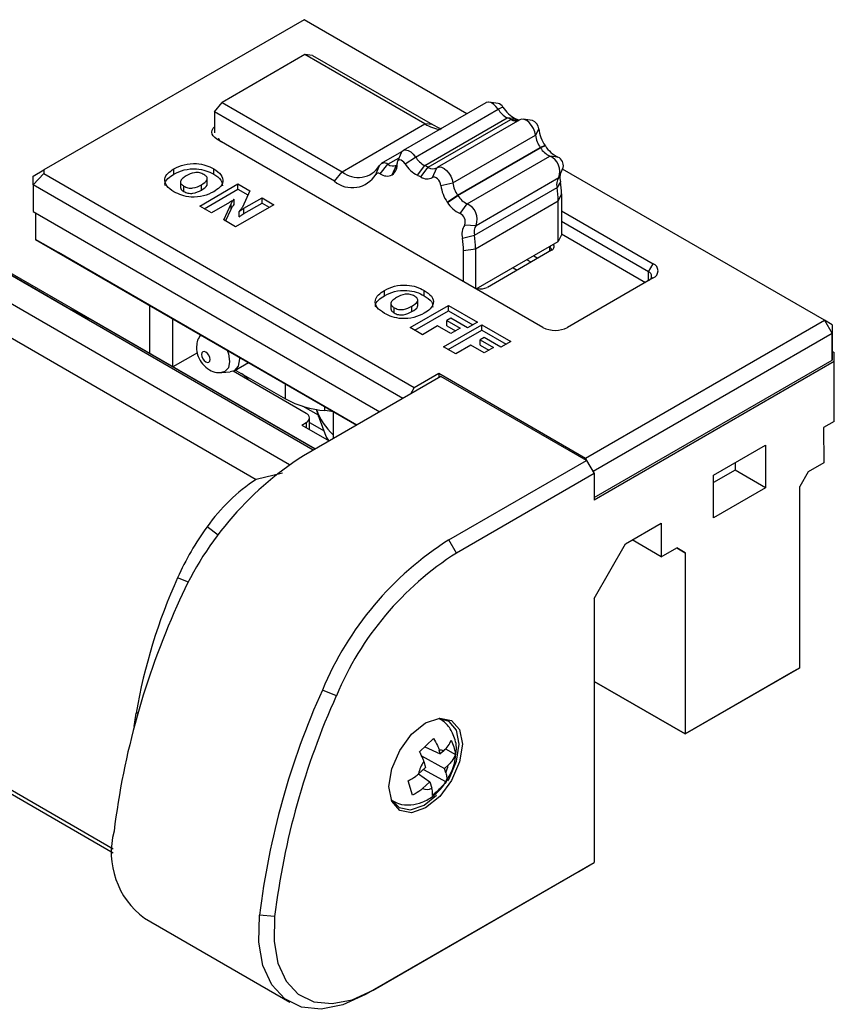
# Model space of a CAD drawing. Units: millimetres. Extents: x 17847 to 18722, y -3127 to -2514.
# Drawn here: x 18132 to 18159, y -3096 to -3063 of the extents above; entities that cross this region are included whole.
import ezdxf

# ---------------------------------------------------------------- set-up
doc = ezdxf.new("R2010")
doc.units = ezdxf.units.MM

msp = doc.modelspace()

# ---------------------------------------------------------------- linework, layer by layer
at = {"color": 7, "linetype": 'Continuous', "lineweight": 25}
for p, q in [((18141.39, -3062.968), (18132.738, -3067.962)), ((18146.803, -3066.093), (18141.39, -3062.968)), ((18141.418, -3064.13), (18138.669, -3065.717)), ((18145.41, -3066.435), (18141.418, -3064.13)), ((18141.673, -3064.153), (18141.418, -3064.13)), ((18141.673, -3064.153), (18145.665, -3066.457)), ((18133.525, -3072.55), (18121.816, -3065.79)), ((18133.528, -3072.552), (18121.822, -3065.794)), ((18134.422, -3073.002), (18122.055, -3065.863)), ((18138.415, -3066.034), (18138.669, -3065.717)), ((18138.669, -3065.717), (18142.661, -3068.022)), ((18147.434, -3065.728), (18144.685, -3067.315)), ((18145.099, -3067.533), (18147.848, -3065.946)), ((18147.849, -3065.752), (18147.542, -3065.71)), ((18148.008, -3065.875), (18147.848, -3065.946)), ((18118.771, -3066.111), (18139.798, -3078.25)), ((18138.415, -3066.034), (18138.415, -3066.725)), ((18142.407, -3068.338), (18138.415, -3066.034)), ((18145.403, -3067.816), (18148.152, -3066.229)), ((18145.523, -3067.876), (18148.272, -3066.289)), ((18148.571, -3066.297), (18145.822, -3067.884)), ((18148.422, -3066.259), (18148.152, -3066.229)), ((18148.531, -3066.314), (18148.272, -3066.289)), ((18148.986, -3066.321), (18148.679, -3066.279)), ((18142.661, -3068.022), (18145.41, -3066.435)), ((18145.665, -3066.457), (18145.41, -3066.435)), ((18149.201, -3066.597), (18149.092, -3066.809)), ((18149.338, -3073.199), (18138.494, -3066.939)), ((18146.343, -3068.396), (18149.092, -3066.809)), ((18146.499, -3068.806), (18149.248, -3067.219)), ((18146.506, -3068.816), (18149.255, -3067.229)), ((18149.413, -3067.155), (18149.248, -3067.219)), ((18149.419, -3067.164), (18149.255, -3067.229)), ((18144.637, -3067.36), (18143.957, -3067.753)), ((18144.616, -3067.399), (18144.498, -3067.686)), ((18144.75, -3067.756), (18145.099, -3067.533)), ((18146.813, -3069.088), (18149.562, -3067.501)), ((18149.838, -3067.534), (18149.562, -3067.501)), ((18132.378, -3068.169), (18132.738, -3067.962)), ((18132.738, -3067.962), (18132.738, -3068.083)), ((18137.063, -3068.103), (18137.063, -3067.926)), ((18138.385, -3068.103), (18138.385, -3067.927)), ((18143.774, -3068.114), (18143.895, -3067.82)), ((18143.919, -3068.091), (18144.174, -3067.775)), ((18144.318, -3068.127), (18144.467, -3067.801)), ((18144.327, -3068.121), (18144.478, -3067.795)), ((18144.478, -3067.795), (18144.488, -3067.788)), ((18145.164, -3068.14), (18145.403, -3067.816)), ((18145.273, -3068.195), (18145.523, -3067.876)), ((18145.666, -3068.214), (18145.813, -3067.89)), ((18149.892, -3068.168), (18150.009, -3067.881)), ((18158.699, -3072.961), (18149.988, -3067.932)), ((18132.378, -3068.463), (18132.738, -3068.083)), ((18132.378, -3068.463), (18132.378, -3068.169)), ((18132.738, -3068.083), (18145.054, -3075.194)), ((18138.172, -3068.449), (18138.172, -3068.229)), ((18142.407, -3068.338), (18142.661, -3068.022)), ((18147.113, -3069.805), (18149.862, -3068.218)), ((18144.672, -3075.561), (18132.378, -3068.463)), ((18132.378, -3068.463), (18132.378, -3069.345)), ((18137.277, -3068.343), (18137.277, -3068.564)), ((18137.39, -3068.678), (18137.39, -3068.502)), ((18137.92, -3069.165), (18139.192, -3068.43)), ((18137.976, -3068.63), (18137.976, -3068.454)), ((18138.072, -3069.253), (18139.192, -3068.607)), ((18139.192, -3068.43), (18139.584, -3068.656)), ((18139.192, -3068.607), (18139.192, -3068.43)), ((18139.192, -3068.607), (18139.521, -3068.796)), ((18145.943, -3068.478), (18146.343, -3068.396)), ((18147.057, -3070.134), (18149.806, -3068.547)), ((18149.917, -3068.355), (18149.806, -3068.547)), ((18139.07, -3069.116), (18139.07, -3068.94)), ((18139.584, -3068.656), (18139.338, -3069.198)), ((18139.391, -3069.238), (18139.992, -3068.892)), ((18139.992, -3068.892), (18140.384, -3069.118)), ((18139.992, -3069.068), (18139.992, -3068.892)), ((18146.155, -3069.036), (18146.499, -3068.806)), ((18146.161, -3069.045), (18146.506, -3068.816)), ((18149.952, -3068.761), (18149.844, -3068.994)), ((18149.952, -3068.761), (18149.952, -3070.115)), ((18138.311, -3069.391), (18137.92, -3069.165)), ((18138.907, -3069.047), (18138.311, -3069.391)), ((18138.719, -3069.627), (18138.961, -3069.088)), ((18138.782, -3069.663), (18138.961, -3069.264)), ((18138.961, -3069.264), (18138.961, -3069.088)), ((18140.384, -3069.118), (18139.111, -3069.853)), ((18139.391, -3069.415), (18139.992, -3069.068)), ((18139.391, -3069.415), (18139.391, -3069.238)), ((18139.992, -3069.068), (18140.231, -3069.206)), ((18146.579, -3069.415), (18146.813, -3069.088)), ((18147.095, -3070.581), (18149.844, -3068.994)), ((18149.844, -3070.346), (18149.844, -3068.994)), ((18132.378, -3069.345), (18143.908, -3076.002)), ((18132.454, -3069.389), (18132.454, -3070.271)), ((18139.229, -3069.521), (18139.229, -3069.344)), ((18149.952, -3069.322), (18153.003, -3071.084)), ((18139.111, -3069.853), (18138.719, -3069.627)), ((18146.735, -3069.788), (18147.113, -3069.805)), ((18152.851, -3071.348), (18149.952, -3069.675)), ((18146.659, -3070.236), (18147.057, -3070.134)), ((18149.952, -3070.115), (18149.844, -3070.346)), ((18149.952, -3070.086), (18152.749, -3071.701)), ((18132.454, -3070.271), (18143.145, -3076.443)), ((18133.218, -3070.712), (18132.454, -3070.271)), ((18132.454, -3070.271), (18132.454, -3070.271)), ((18146.694, -3070.642), (18147.095, -3070.581)), ((18147.095, -3070.581), (18147.095, -3071.904)), ((18147.12, -3071.919), (18149.844, -3070.346)), ((18149.567, -3070.54), (18149.538, -3070.523)), ((18143.145, -3076.443), (18133.218, -3070.712)), ((18146.694, -3071.673), (18146.694, -3070.642)), ((18149.626, -3070.633), (18147.488, -3071.867)), ((18149.029, -3070.817), (18149.168, -3070.897)), ((18148.342, -3071.214), (18148.481, -3071.294)), ((18148.941, -3071.028), (18148.802, -3070.948)), ((18152.851, -3071.348), (18153.003, -3071.084)), ((18153.003, -3071.554), (18150.153, -3073.199)), ((18144.063, -3072.144), (18144.063, -3071.967)), ((18145.386, -3072.144), (18145.386, -3071.968)), ((18134.313, -3072.944), (18133.525, -3072.55)), ((18136.247, -3072.461), (18136.247, -3074.056)), ((18144.277, -3072.384), (18144.277, -3072.605)), ((18144.391, -3072.719), (18144.391, -3072.543)), ((18144.92, -3073.206), (18146.193, -3072.471)), ((18144.976, -3072.672), (18144.976, -3072.495)), ((18145.173, -3072.49), (18145.173, -3072.27)), ((18146.193, -3072.471), (18147.155, -3073.027)), ((18146.193, -3072.648), (18146.193, -3072.471)), ((18145.073, -3073.294), (18146.193, -3072.648)), ((18146.193, -3072.648), (18147.003, -3073.115)), ((18134.422, -3073.002), (18134.313, -3072.944)), ((18141.763, -3077.24), (18134.422, -3073.002)), ((18137.01, -3072.901), (18137.01, -3074.497)), ((18145.328, -3073.442), (18144.92, -3073.206)), ((18145.834, -3073.15), (18145.328, -3073.442)), ((18146.275, -3073.404), (18145.834, -3073.15)), ((18146.029, -3073.847), (18147.302, -3073.112)), ((18146.274, -3072.895), (18146.144, -3072.971)), ((18146.144, -3072.971), (18146.585, -3073.225)), ((18146.144, -3073.147), (18146.144, -3072.971)), ((18146.144, -3073.147), (18146.432, -3073.314)), ((18146.829, -3073.216), (18146.274, -3072.895)), ((18147.155, -3073.027), (18146.829, -3073.216)), ((18147.302, -3073.112), (18148.265, -3073.668)), ((18147.302, -3073.288), (18147.302, -3073.112)), ((18150.756, -3077.546), (18158.699, -3072.961)), ((18158.699, -3072.961), (18158.953, -3073.402)), ((18158.953, -3073.108), (18158.699, -3072.961)), ((18158.953, -3073.108), (18158.953, -3073.402)), ((18158.953, -3073.108), (18158.953, -3073.99)), ((18137.952, -3073.445), (18137.938, -3073.464)), ((18146.182, -3073.935), (18147.302, -3073.288)), ((18146.585, -3073.225), (18146.275, -3073.404)), ((18147.384, -3073.536), (18147.253, -3073.611)), ((18147.302, -3073.288), (18148.112, -3073.756)), ((18147.939, -3073.856), (18147.384, -3073.536)), ((18158.953, -3073.402), (18151.01, -3077.987)), ((18158.953, -3074.284), (18158.953, -3073.402)), ((18146.437, -3074.082), (18146.029, -3073.847)), ((18146.943, -3073.79), (18146.437, -3074.082)), ((18147.385, -3074.045), (18146.943, -3073.79)), ((18147.253, -3073.611), (18147.695, -3073.866)), ((18147.253, -3073.788), (18147.253, -3073.611)), ((18147.253, -3073.788), (18147.542, -3073.954)), ((18147.695, -3073.866), (18147.385, -3074.045)), ((18148.265, -3073.668), (18147.939, -3073.856)), ((18137.841, -3074.039), (18137.03, -3074.508)), ((18158.953, -3073.989), (18159.03, -3074.033)), ((18158.953, -3073.99), (18158.953, -3074.284)), ((18159.03, -3074.327), (18159.03, -3074.033)), ((18139.064, -3074.637), (18139.54, -3074.362)), ((18151.037, -3078.853), (18158.953, -3074.284)), ((18159.03, -3074.327), (18151.037, -3078.941)), ((18159.03, -3076.325), (18159.03, -3074.327)), ((18138.653, -3074.702), (18138.938, -3074.676)), ((18141.465, -3076.062), (18139.028, -3074.655)), ((18139.107, -3074.612), (18139.149, -3074.637)), ((18139.149, -3074.637), (18140.778, -3075.578)), ((18139.516, -3074.849), (18139.516, -3074.895)), ((18145.945, -3074.826), (18141.37, -3077.468)), ((18145.054, -3075.194), (18145.869, -3074.724)), ((18145.869, -3074.724), (18150.756, -3077.546)), ((18145.869, -3074.724), (18145.869, -3074.87)), ((18150.782, -3077.618), (18145.945, -3074.826)), ((18139.555, -3074.872), (18139.516, -3074.895)), ((18145.054, -3075.194), (18144.927, -3075.414)), ((18142.386, -3076.005), (18142.085, -3075.966)), ((18142.356, -3075.987), (18142.356, -3076.898)), ((18141.313, -3076.444), (18141.465, -3076.356)), ((18141.313, -3076.444), (18142.228, -3076.972)), ((18141.571, -3076.593), (18141.571, -3076.209)), ((18141.571, -3076.358), (18142.06, -3076.64)), ((18142.13, -3076.828), (18141.906, -3076.228)), ((18159.03, -3076.325), (18158.675, -3076.53)), ((18158.675, -3076.53), (18158.676, -3077.706)), ((18142.21, -3076.962), (18142.13, -3076.828)), ((18155.013, -3078.115), (18156.744, -3077.116)), ((18156.744, -3077.116), (18156.744, -3078.527)), ((18146.206, -3080.26), (18150.782, -3077.618)), ((18151.01, -3077.987), (18150.756, -3077.546)), ((18150.782, -3077.618), (18151.037, -3078.059)), ((18155.728, -3077.703), (18155.728, -3077.94)), ((18158.676, -3077.706), (18158.164, -3078.001)), ((18140.678, -3078.047), (18139.798, -3078.25)), ((18151.037, -3078.059), (18146.461, -3080.701)), ((18151.01, -3077.987), (18151.01, -3078.014)), ((18151.037, -3078.059), (18151.037, -3078.941)), ((18155.728, -3077.94), (18155.013, -3078.352)), ((18155.013, -3079.526), (18155.013, -3078.115)), ((18156.744, -3078.527), (18155.728, -3077.94)), ((18158.164, -3078.001), (18157.884, -3078.486)), ((18156.744, -3078.527), (18155.013, -3079.526)), ((18157.884, -3084.512), (18157.884, -3078.486)), ((18152.088, -3080.391), (18153.275, -3079.707)), ((18153.275, -3079.707), (18153.275, -3080.824)), ((18146.461, -3080.701), (18146.206, -3080.26)), ((18151.037, -3082.213), (18152.088, -3080.391)), ((18153.275, -3080.824), (18152.307, -3080.265)), ((18153.275, -3080.824), (18153.786, -3080.529)), ((18153.786, -3080.529), (18154.066, -3080.69)), ((18154.066, -3080.69), (18153.786, -3080.529)), ((18154.066, -3080.69), (18154.066, -3086.716)), ((18119.172, -3081.506), (18135.039, -3090.665)), ((18151.037, -3082.213), (18151.037, -3090.993)), ((18154.066, -3086.716), (18157.884, -3084.512)), ((18157.884, -3084.512), (18157.579, -3084.688)), ((18151.037, -3084.968), (18154.066, -3086.716)), ((18154.066, -3086.716), (18151.037, -3084.968)), ((18157.579, -3084.688), (18154.066, -3086.716)), ((18142.465, -3085.446), (18142, -3085.255)), ((18135.741, -3086.468), (18135.808, -3086.019)), ((18145.233, -3087.312), (18145.693, -3086.861)), ((18154.066, -3086.716), (18154.066, -3086.716)), ((18145.408, -3087.14), (18145.923, -3087.379)), ((18145.923, -3087.379), (18145.885, -3087.25)), ((18146.037, -3087.275), (18145.923, -3087.379)), ((18146.095, -3087.212), (18146.428, -3087.393)), ((18145.297, -3087.443), (18146.065, -3087.862)), ((18145.434, -3087.826), (18145.198, -3088.041)), ((18145.363, -3087.891), (18146.117, -3088.303)), ((18145.376, -3087.627), (18145.434, -3087.826)), ((18146.065, -3087.862), (18146.187, -3087.751)), ((18146.107, -3088.004), (18146.065, -3087.862)), ((18144.993, -3088.747), (18144.851, -3088.269)), ((18145.196, -3088.043), (18145.577, -3088.308)), ((18145.333, -3088.531), (18145.577, -3088.308)), ((18145.577, -3088.308), (18145.639, -3088.521)), ((18143.692, -3095.233), (18151.037, -3090.993)), ((18150.528, -3091.287), (18151.037, -3090.993)), ((18150.528, -3091.287), (18143.437, -3095.38)), ((18136.081, -3092.838), (18140.917, -3095.63)), ((18140.413, -3092.784), (18139.906, -3092.743)), ((18143.692, -3095.233), (18143.437, -3095.38))]:
    msp.add_line(p, q, dxfattribs=at)
at = {"color": 8, "linetype": 'Continuous', "lineweight": 25}
for p, q in [((18120.017, -3065.693), (18140.912, -3077.756)), ((18141.699, -3077.277), (18121.707, -3065.736)), ((18144.174, -3067.775), (18144.551, -3067.557)), ((18149.584, -3070.497), (18149.567, -3070.54)), ((18149.567, -3070.667), (18149.567, -3070.54)), ((18152.851, -3071.642), (18152.851, -3071.348)), ((18141.759, -3077.243), (18134.313, -3072.944)), ((18137.937, -3073.465), (18137.952, -3073.445)), ((18140.778, -3075.578), (18140.778, -3075.076)), ((18141.866, -3076.117), (18141.361, -3075.825)), ((18142.085, -3075.966), (18142.085, -3075.831)), ((18141.465, -3076.356), (18141.465, -3076.532)), ((18138.531, -3080.105), (18138.167, -3079.825)), ((18119.488, -3081.556), (18135.037, -3090.532)), ((18137.547, -3081.671), (18137.185, -3081.52)), ((18135.865, -3086.026), (18135.808, -3086.019))]:
    msp.add_line(p, q, dxfattribs=at)
at = {"color": 7, "linetype": 'Continuous', "lineweight": 25, "flags": 128}
for points in [[(18147.848, -3065.946), (18147.774, -3065.85), (18147.689, -3065.775), (18147.602, -3065.726), (18147.518, -3065.708), (18147.446, -3065.722), (18147.434, -3065.728)], [(18149.092, -3066.809), (18149.07, -3066.699), (18149.025, -3066.586), (18148.961, -3066.481), (18148.883, -3066.391), (18148.797, -3066.324), (18148.71, -3066.285), (18148.629, -3066.278), (18148.571, -3066.297)], [(18138.494, -3066.939), (18138.423, -3066.889), (18138.369, -3066.831), (18138.337, -3066.769), (18138.326, -3066.704), (18138.337, -3066.639), (18138.369, -3066.577), (18138.415, -3066.526)], [(18145.665, -3066.457), (18145.879, -3066.563), (18145.963, -3066.595)], [(18144.616, -3067.399), (18144.641, -3067.355), (18144.697, -3067.309), (18144.769, -3067.295), (18144.853, -3067.313), (18144.94, -3067.362), (18145.024, -3067.437), (18145.099, -3067.533)], [(18144.75, -3067.756), (18144.711, -3067.706), (18144.667, -3067.666), (18144.622, -3067.641), (18144.578, -3067.632), (18144.541, -3067.639), (18144.511, -3067.663), (18144.493, -3067.701), (18144.488, -3067.75)], [(18145.813, -3067.89), (18145.88, -3067.865), (18145.961, -3067.872), (18146.047, -3067.911), (18146.134, -3067.978), (18146.212, -3068.068), (18146.276, -3068.173), (18146.321, -3068.286), (18146.343, -3068.396)], [(18145.943, -3068.478), (18145.931, -3068.42), (18145.908, -3068.362), (18145.874, -3068.307), (18145.833, -3068.26), (18145.789, -3068.225), (18145.743, -3068.205), (18145.702, -3068.201), (18145.666, -3068.214)], [(18134.422, -3073.002), (18134.376, -3072.977), (18134.293, -3072.934)], [(18138.123, -3074.345), (18138.177, -3074.363), (18138.222, -3074.355), (18138.253, -3074.32), (18138.263, -3074.264), (18138.253, -3074.195), (18138.222, -3074.125), (18138.177, -3074.064), (18138.123, -3074.02), (18138.069, -3074.002), (18138.024, -3074.011), (18137.993, -3074.046), (18137.983, -3074.102), (18137.993, -3074.17), (18138.024, -3074.24), (18138.069, -3074.301), (18138.123, -3074.345)], [(18139.241, -3074.189), (18139.243, -3074.241), (18139.196, -3074.485), (18139.064, -3074.637), (18138.938, -3074.676)], [(18139.516, -3074.895), (18139.364, -3074.775), (18139.312, -3074.731)], [(18144.214, -3088.464), (18144.308, -3087.871), (18144.572, -3087.26), (18144.969, -3086.725), (18145.436, -3086.348), (18145.904, -3086.186), (18146.3, -3086.263), (18146.565, -3086.567), (18146.658, -3087.054), (18146.565, -3087.647), (18146.3, -3088.258), (18145.904, -3088.793), (18145.436, -3089.17), (18144.969, -3089.333), (18144.572, -3089.256), (18144.307, -3088.951), (18144.214, -3088.464)], [(18146.172, -3088.278), (18146.213, -3088.208), (18146.467, -3087.623), (18146.556, -3087.054), (18146.467, -3086.588), (18146.213, -3086.296), (18145.957, -3086.22)], [(18144.352, -3088.962), (18144.557, -3089.164), (18144.937, -3089.238), (18145.385, -3089.082), (18145.8, -3088.755)], [(18143.437, -3095.38), (18142.682, -3095.723), (18141.962, -3095.863), (18141.308, -3095.794), (18140.751, -3095.52), (18140.316, -3095.053), (18140.022, -3094.414), (18139.884, -3093.632), (18139.906, -3092.743)], [(18140.413, -3092.784), (18140.392, -3093.61), (18140.521, -3094.336), (18140.793, -3094.929), (18141.197, -3095.363), (18141.715, -3095.618), (18142.322, -3095.681), (18142.991, -3095.551), (18143.692, -3095.233)]]:
    msp.add_lwpolyline(points, dxfattribs=at)
at = {"color": 8, "linetype": 'Continuous', "lineweight": 25, "flags": 128}
msp.add_lwpolyline([(18138.829, -3073.952), (18138.874, -3074.076), (18138.914, -3074.33), (18138.874, -3074.538), (18138.761, -3074.669), (18138.649, -3074.702)], dxfattribs=at)
at = {"color": 7, "linetype": 'Continuous', "lineweight": 25}
for centre, radius, start, end in [((18148.499, -3065.55), 0.763, 211.3052, 242.9181), ((18147.788, -3065.995), 0.251, 28.7567, 75.9961), ((18148.895, -3065.335), 1.038, 211.3068, 242.9147), ((18147.383, -3067.916), 1.855, 61.3369, 65.4871), ((18148.432, -3066.051), 0.286, 236.0597, 291.6602), ((18147.732, -3067.775), 1.665, 61.3272, 65.5058), ((18148.888, -3066.619), 0.314, 4.0793, 71.8676), ((18146.088, -3065.322), 1.303, 238.6454, 262.9286), ((18150.415, -3066.454), 1.223, 186.6861, 214.9705), ((18138.73, -3066.852), 0.194, 197.11, 244.561), ((18149.984, -3066.705), 0.898, 186.6765, 214.9755), ((18145.009, -3070.106), 5.129, 34.1286, 34.258), ((18149.878, -3066.835), 0.737, 212.2943, 244.6545), ((18148.716, -3067.636), 0.847, 33.8838, 34.5934), ((18150.267, -3066.628), 1.003, 212.2937, 244.6555), ((18145.75, -3067.136), 0.763, 211.3142, 242.9093), ((18149.34, -3068.015), 0.56, 338.7502, 66.6258), ((18149.707, -3067.814), 0.309, 347.5422, 65.0079), ((18143.192, -3067.394), 0.822, 229.7851, 328.8081), ((18144.054, -3067.916), 0.185, 49.6307, 148.7446), ((18144.343, -3067.542), 0.287, 234.0365, 295.5941), ((18144.088, -3067.798), 0.402, 306.4223, 6.8418), ((18145.157, -3068.938), 1.33, 120.7278, 121.2714), ((18145.637, -3067.216), 1.038, 211.3089, 242.9148), ((18144.641, -3069.489), 1.839, 61.3235, 65.5096), ((18145.68, -3067.649), 0.276, 235.4416, 298.8463), ((18142.995, -3067.642), 0.911, 229.7893, 328.8031), ((18143.857, -3068.164), 0.0961, 49.6229, 148.7638), ((18144.149, -3067.774), 0.391, 234.027, 295.6012), ((18144.199, -3067.919), 0.24, 299.5661, 302.2943), ((18144.474, -3069.655), 1.664, 61.3207, 65.5018), ((18145.485, -3067.886), 0.375, 235.4431, 298.8499), ((18150.199, -3068.444), 0.406, 146.0705, 194.6693), ((18150.687, -3068.209), 0.783, 174.127, 190.7934), ((18147.157, -3068.335), 1.223, 186.6848, 214.9698), ((18147.235, -3068.292), 0.898, 186.6787, 214.9733), ((18147.481, -3068.971), 2.364, 359.4471, 10.3374), ((18147.824, -3068.738), 2.128, 359.3807, 10.356), ((18142.26, -3071.694), 5.129, 34.1286, 34.258), ((18147.129, -3068.422), 0.737, 212.3014, 244.6475), ((18143.516, -3070.839), 3.196, 34.1446, 34.3326), ((18147.009, -3068.509), 1.003, 212.297, 244.65), ((18146.591, -3069.602), 0.56, 338.744, 66.6317), ((18146.464, -3069.682), 0.291, 338.7535, 66.6285), ((18147.194, -3070.097), 0.553, 146.0865, 194.6578), ((18147.45, -3070.032), 0.406, 146.0846, 194.6574), ((18144.56, -3070.619), 2.133, 359.3956, 10.3419), ((18144.736, -3070.558), 2.359, 359.4346, 10.3483), ((18149.522, -3070.639), 0.109, 5.6711, 65.6317), ((18149.582, -3070.513), 0.128, 290.1749, 35.6066), ((18152.914, -3071.319), 0.251, 290.7847, 69.2038), ((18152.795, -3071.495), 0.157, 290.785, 69.2048), ((18147.274, -3071.447), 0.471, 254.7909, 296.9353), ((18149.746, -3072.413), 0.885, 242.6119, 297.3862), ((18142.345, -3072.7), 3.276, 241.4267, 265.449), ((18141.41, -3076.209), 0.157, 290.7622, 69.2307), ((18143.9, -3075.138), 2.244, 200.6595, 226.5526), ((18147.223, -3086.665), 10.902, 122.473, 157.3272), ((18143.196, -3083.4), 6.17, 123.4206, 144.5906), ((18145.673, -3085.303), 9.293, 143.8736, 155.9758), ((18152.06, -3089.457), 10.902, 122.4731, 157.3271), ((18152.022, -3089.438), 10.357, 122.4726, 157.3272), ((18154.068, -3089.15), 18.527, 155.6818, 170.2706), ((18160.808, -3093.11), 25.931, 155.7567, 173.0012), ((18165.644, -3095.902), 25.931, 155.7567, 173.0012), ((18165.635, -3095.88), 25.412, 155.7566, 173.0017), ((18145.918, -3087.526), 0.277, 64.6344, 96.9103), ((18146.347, -3088.286), 1.174, 145.8067, 167.9554), ((18145.118, -3087.552), 1.087, 335.4741, 349.5056), ((18145.476, -3088.227), 0.335, 244.6955, 299.0506), ((18137.688, -3090.654), 2.711, 164.9558, 233.6382)]:
    msp.add_arc(centre, radius, start, end, dxfattribs=at)
for points, knots in [([(18137.064, -3068.69), (18136.972, -3068.628), (18136.789, -3068.504), (18136.73, -3068.271), (18136.844, -3068.069), (18136.99, -3067.974), (18137.063, -3067.926)], [0, 0, 0, 0, 0.280273, 0.559104, 0.779187, 1, 1, 1, 1]), ([(18137.063, -3067.926), (18137.17, -3067.873), (18137.384, -3067.768), (18137.789, -3067.734), (18138.137, -3067.8), (18138.303, -3067.885), (18138.385, -3067.927)], [0, 0, 0, 0, 0.280238, 0.559118, 0.779201, 1, 1, 1, 1]), ([(18137.063, -3068.103), (18137.17, -3068.05), (18137.384, -3067.944), (18137.789, -3067.91), (18138.137, -3067.977), (18138.303, -3068.061), (18138.385, -3068.103)], [0, 0, 0, 0, 0.280271, 0.559096, 0.779206, 1, 1, 1, 1]), ([(18138.385, -3067.927), (18138.477, -3067.988), (18138.66, -3068.112), (18138.719, -3068.345), (18138.603, -3068.546), (18138.457, -3068.642), (18138.385, -3068.689)], [0, 0, 0, 0, 0.280275, 0.559088, 0.779196, 1, 1, 1, 1]), ([(18136.775, -3068.483), (18136.77, -3068.466), (18136.743, -3068.387), (18136.852, -3068.245), (18136.992, -3068.15), (18137.063, -3068.103)], [0, 0, 0, 0, 0.118479, 0.558576, 1, 1, 1, 1]), ([(18137.47, -3068.162), (18137.427, -3068.189), (18137.341, -3068.242), (18137.262, -3068.338), (18137.291, -3068.436), (18137.357, -3068.48), (18137.39, -3068.502)], [0, 0, 0, 0, 0.281393, 0.560764, 0.779552, 1, 1, 1, 1]), ([(18138.059, -3068.115), (18138.016, -3068.094), (18137.95, -3068.061), (18137.837, -3068.047), (18137.665, -3068.058), (18137.557, -3068.116), (18137.47, -3068.162)], [0, 0, 0, 0, 0.2503467, 0.3758483, 0.5014989, 1, 1, 1, 1]), ([(18137.976, -3068.454), (18138.056, -3068.404), (18138.156, -3068.342), (18138.177, -3068.244), (18138.153, -3068.178), (18138.097, -3068.141), (18138.059, -3068.115)], [0, 0, 0, 0, 0.498687, 0.624272, 0.749786, 1, 1, 1, 1]), ([(18138.385, -3068.103), (18138.482, -3068.165), (18138.654, -3068.275), (18138.667, -3068.421), (18138.673, -3068.486)], [0, 0, 0, 0, 0.560921, 1, 1, 1, 1]), ([(18137.283, -3068.541), (18137.286, -3068.564), (18137.292, -3068.617), (18137.355, -3068.656), (18137.39, -3068.678)], [0, 0, 0, 0, 0.442726, 1, 1, 1, 1]), ([(18137.39, -3068.502), (18137.434, -3068.523), (18137.499, -3068.555), (18137.612, -3068.57), (18137.783, -3068.557), (18137.89, -3068.5), (18137.976, -3068.454)], [0, 0, 0, 0, 0.2502382, 0.375776, 0.5013152, 1, 1, 1, 1]), ([(18137.39, -3068.678), (18137.434, -3068.699), (18137.499, -3068.732), (18137.612, -3068.746), (18137.783, -3068.733), (18137.89, -3068.676), (18137.976, -3068.63)], [0, 0, 0, 0, 0.250221, 0.3757414, 0.5013636, 1, 1, 1, 1]), ([(18137.976, -3068.63), (18138.059, -3068.581), (18138.16, -3068.521), (18138.169, -3068.441), (18138.171, -3068.427)], [0, 0, 0, 0, 0.82242, 1, 1, 1, 1]), ([(18138.385, -3068.689), (18138.277, -3068.742), (18138.064, -3068.847), (18137.66, -3068.882), (18137.311, -3068.816), (18137.146, -3068.732), (18137.064, -3068.69)], [0, 0, 0, 0, 0.280258, 0.559051, 0.779179, 1, 1, 1, 1]), ([(18139.07, -3068.94), (18139.042, -3068.961), (18138.991, -3068.999), (18138.933, -3069.032), (18138.907, -3069.047)], [0, 0, 0, 0, 0.559731, 1, 1, 1, 1]), ([(18138.961, -3069.088), (18138.978, -3069.059), (18139.008, -3069.009), (18139.051, -3068.961), (18139.07, -3068.94)], [0, 0, 0, 0, 0.5596, 1, 1, 1, 1]), ([(18138.961, -3069.264), (18138.978, -3069.236), (18139.008, -3069.185), (18139.051, -3069.137), (18139.07, -3069.116)], [0, 0, 0, 0, 0.559769, 1, 1, 1, 1]), ([(18139.338, -3069.198), (18139.321, -3069.226), (18139.291, -3069.276), (18139.248, -3069.323), (18139.229, -3069.344)], [0, 0, 0, 0, 0.55956, 1, 1, 1, 1]), ([(18139.229, -3069.344), (18139.258, -3069.324), (18139.308, -3069.287), (18139.366, -3069.253), (18139.391, -3069.238)], [0, 0, 0, 0, 0.5600998, 1, 1, 1, 1]), ([(18139.229, -3069.521), (18139.258, -3069.5), (18139.308, -3069.463), (18139.366, -3069.43), (18139.391, -3069.415)], [0, 0, 0, 0, 0.559858, 1, 1, 1, 1]), ([(18144.063, -3071.967), (18144.17, -3071.914), (18144.384, -3071.809), (18144.789, -3071.775), (18145.138, -3071.842), (18145.303, -3071.926), (18145.386, -3071.968)], [0, 0, 0, 0, 0.280271, 0.559097, 0.77921, 1, 1, 1, 1]), ([(18144.064, -3072.731), (18143.972, -3072.669), (18143.789, -3072.546), (18143.731, -3072.312), (18143.844, -3072.111), (18143.99, -3072.015), (18144.063, -3071.967)], [0, 0, 0, 0, 0.280276, 0.559121, 0.779213, 1, 1, 1, 1]), ([(18143.776, -3072.524), (18143.77, -3072.507), (18143.743, -3072.428), (18143.852, -3072.286), (18143.993, -3072.191), (18144.063, -3072.144)], [0, 0, 0, 0, 0.118477, 0.558505, 1, 1, 1, 1]), ([(18144.063, -3072.144), (18144.17, -3072.091), (18144.384, -3071.985), (18144.789, -3071.952), (18145.138, -3072.018), (18145.303, -3072.102), (18145.386, -3072.144)], [0, 0, 0, 0, 0.280277, 0.55911, 0.779228, 1, 1, 1, 1]), ([(18144.471, -3072.203), (18144.427, -3072.23), (18144.341, -3072.283), (18144.262, -3072.379), (18144.291, -3072.477), (18144.358, -3072.521), (18144.391, -3072.543)], [0, 0, 0, 0, 0.2814714, 0.5607679, 0.7795573, 1, 1, 1, 1]), ([(18145.06, -3072.157), (18145.016, -3072.135), (18144.95, -3072.102), (18144.837, -3072.088), (18144.666, -3072.1), (18144.557, -3072.157), (18144.471, -3072.203)], [0, 0, 0, 0, 0.25035, 0.375935, 0.501493, 1, 1, 1, 1]), ([(18144.976, -3072.495), (18145.056, -3072.446), (18145.156, -3072.383), (18145.177, -3072.285), (18145.154, -3072.22), (18145.097, -3072.182), (18145.06, -3072.157)], [0, 0, 0, 0, 0.4986954, 0.6242719, 0.7497849, 1, 1, 1, 1]), ([(18145.386, -3071.968), (18145.477, -3072.03), (18145.66, -3072.153), (18145.719, -3072.387), (18145.603, -3072.588), (18145.458, -3072.683), (18145.385, -3072.73)], [0, 0, 0, 0, 0.280272, 0.559086, 0.779195, 1, 1, 1, 1]), ([(18145.386, -3072.144), (18145.482, -3072.206), (18145.654, -3072.316), (18145.668, -3072.463), (18145.674, -3072.527)], [0, 0, 0, 0, 0.560931, 1, 1, 1, 1]), ([(18144.391, -3072.543), (18144.434, -3072.564), (18144.5, -3072.597), (18144.613, -3072.611), (18144.783, -3072.598), (18144.891, -3072.541), (18144.976, -3072.495)], [0, 0, 0, 0, 0.2502411, 0.3757804, 0.5013094, 1, 1, 1, 1]), ([(18144.976, -3072.672), (18145.059, -3072.622), (18145.16, -3072.562), (18145.17, -3072.482), (18145.171, -3072.468)], [0, 0, 0, 0, 0.822466, 1, 1, 1, 1]), ([(18145.385, -3072.73), (18145.278, -3072.783), (18145.064, -3072.889), (18144.66, -3072.923), (18144.312, -3072.857), (18144.147, -3072.773), (18144.064, -3072.731)], [0, 0, 0, 0, 0.280251, 0.559036, 0.779158, 1, 1, 1, 1]), ([(18144.283, -3072.582), (18144.286, -3072.605), (18144.293, -3072.658), (18144.356, -3072.697), (18144.391, -3072.719)], [0, 0, 0, 0, 0.442726, 1, 1, 1, 1]), ([(18144.391, -3072.719), (18144.434, -3072.741), (18144.5, -3072.773), (18144.613, -3072.787), (18144.783, -3072.775), (18144.891, -3072.717), (18144.976, -3072.672)], [0, 0, 0, 0, 0.250241, 0.375781, 0.501405, 1, 1, 1, 1]), ([(18137.942, -3073.473), (18137.926, -3073.492), (18137.865, -3073.564), (18137.819, -3073.727), (18137.806, -3073.945), (18137.866, -3074.184), (18138.004, -3074.432), (18138.161, -3074.549), (18138.242, -3074.609)], [0, 0, 0, 0, 0.056557, 0.214913, 0.37555, 0.556236, 0.771014, 1, 1, 1, 1]), ([(18138.242, -3074.609), (18138.32, -3074.646), (18138.448, -3074.709), (18138.589, -3074.698), (18138.645, -3074.694)], [0, 0, 0, 0, 0.607184, 1, 1, 1, 1]), ([(18141.906, -3076.228), (18141.886, -3076.172), (18141.849, -3076.071), (18141.815, -3075.973), (18141.8, -3075.929)], [0, 0, 0, 0, 0.553713, 1, 1, 1, 1]), ([(18146.44, -3087.345), (18146.445, -3087.322), (18146.485, -3087.136), (18146.398, -3086.807), (18146.2, -3086.415), (18145.976, -3086.262), (18145.873, -3086.192)], [0, 0, 0, 0, 0.048886, 0.410146, 0.730048, 1, 1, 1, 1]), ([(18145.693, -3086.861), (18145.743, -3086.942), (18145.829, -3087.078), (18145.869, -3087.2), (18145.885, -3087.25)], [0, 0, 0, 0, 0.587818, 1, 1, 1, 1]), ([(18146.037, -3087.275), (18146.09, -3087.223), (18146.202, -3087.111), (18146.257, -3086.985), (18146.286, -3086.919)], [0, 0, 0, 0, 0.468941, 1, 1, 1, 1]), ([(18146.286, -3086.919), (18146.344, -3087.069), (18146.408, -3087.237), (18146.426, -3087.379), (18146.428, -3087.393)], [0, 0, 0, 0, 0.900037, 1, 1, 1, 1]), ([(18145.376, -3087.627), (18145.372, -3087.615), (18145.347, -3087.533), (18145.298, -3087.425), (18145.242, -3087.327), (18145.233, -3087.312)], [0, 0, 0, 0, 0.124844, 0.862152, 1, 1, 1, 1]), ([(18146.133, -3088.249), (18146.207, -3088.133), (18146.386, -3087.853), (18146.42, -3087.532), (18146.44, -3087.345)], [0, 0, 0, 0, 0.4143583, 1, 1, 1, 1]), ([(18146.428, -3087.393), (18146.394, -3087.473), (18146.339, -3087.601), (18146.229, -3087.709), (18146.187, -3087.751)], [0, 0, 0, 0, 0.620748, 1, 1, 1, 1]), ([(18144.851, -3088.269), (18144.936, -3088.225), (18145.064, -3088.159), (18145.165, -3088.07), (18145.198, -3088.041)], [0, 0, 0, 0, 0.670936, 1, 1, 1, 1]), ([(18145.805, -3088.674), (18145.89, -3088.593), (18146.021, -3088.47), (18146.104, -3088.307), (18146.133, -3088.249)], [0, 0, 0, 0, 0.649351, 1, 1, 1, 1]), ([(18146.107, -3088.004), (18146.122, -3088.062), (18146.151, -3088.179), (18146.129, -3088.261), (18146.117, -3088.303)], [0, 0, 0, 0, 0.4905412, 1, 1, 1, 1]), ([(18145.333, -3088.531), (18145.254, -3088.594), (18145.151, -3088.677), (18145.024, -3088.733), (18144.993, -3088.747)], [0, 0, 0, 0, 0.759642, 1, 1, 1, 1]), ([(18145.658, -3088.756), (18145.664, -3088.71), (18145.672, -3088.643), (18145.647, -3088.55), (18145.639, -3088.521)], [0, 0, 0, 0, 0.691351, 1, 1, 1, 1]), ([(18146.117, -3088.303), (18145.994, -3088.446), (18145.855, -3088.606), (18145.677, -3088.741), (18145.658, -3088.756)], [0, 0, 0, 0, 0.889647, 1, 1, 1, 1]), ([(18144.289, -3088.905), (18144.369, -3088.952), (18144.567, -3089.069), (18144.94, -3089.091), (18145.343, -3088.996), (18145.626, -3088.83), (18145.772, -3088.702), (18145.805, -3088.674)], [0, 0, 0, 0, 0.167615, 0.413686, 0.654359, 0.922751, 1, 1, 1, 1])]:
    msp.add_open_spline(points, degree=3, knots=knots, dxfattribs=at)

doc.saveas('drawing.dxf')
